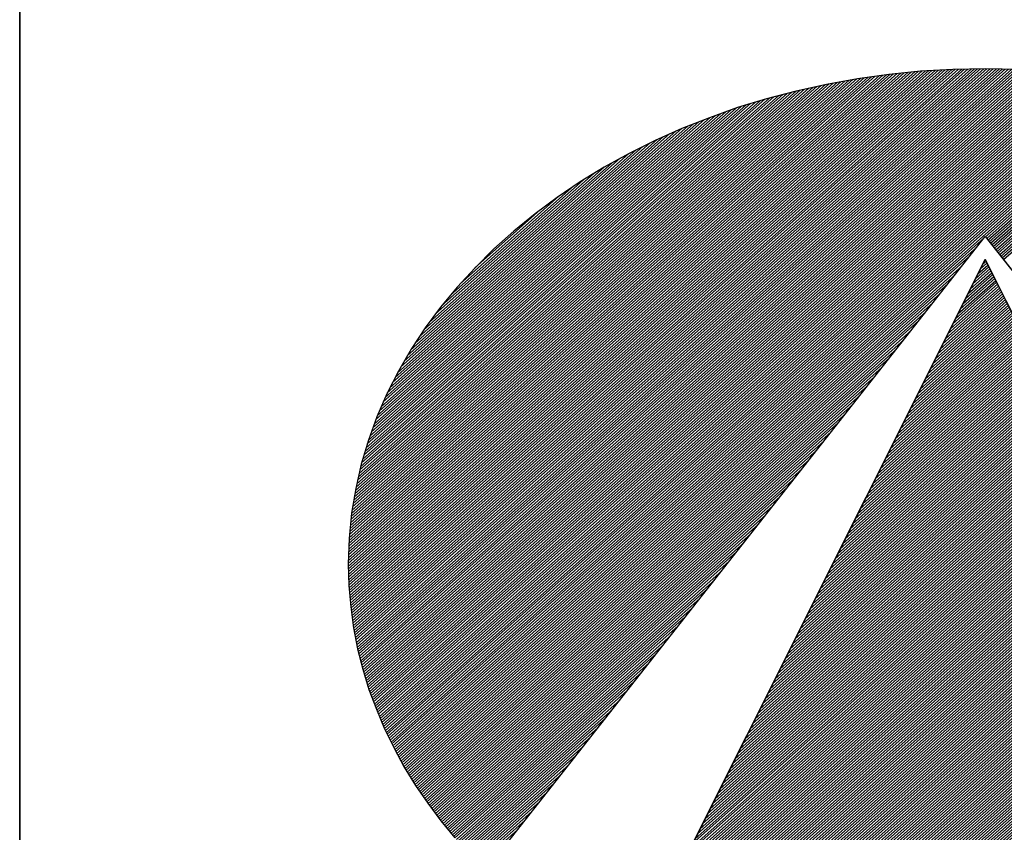
# Model space of a CAD drawing. Extents: x -3759 to -3549, y -18789 to -18492.
# Drawn here: x -3734 to -3727, y -18776 to -18770 of the extents above; entities that cross this region are included whole.
import ezdxf

# ---------------------------------------------------------------- set-up
doc = ezdxf.new("R2010")
doc.units = 0
doc.header["$LTSCALE"] = 100
doc.layers.get('0').update_dxf_attribs({"linetype": 'CONTINUOUS'})
for name, color, linetype in [('ATTRIB', 7, 'CONTINUOUS'), ('RAMME', 7, 'CONTINUOUS'), ('SKILT', 7, 'CONTINUOUS')]:
    doc.layers.add(name, color=color, linetype=linetype)
doc.styles.add('ISO', font='iso.shx')
doc.styles.add('ISO25', font='ISO3098', dxfattribs={"oblique": 0.9})
doc.styles.add('ISO35', font='ISO3098', dxfattribs={"oblique": 0.9})
doc.styles.add('ISO50', font='ISO3098', dxfattribs={"oblique": 0.9})

# ---------------------------------------------------------------- blocks, each defined once
blk = doc.blocks.new('*X23')
at = {"color": 0, "linetype": 'CONTINUOUS'}
for p, q in [((519.1375, 296.6817), (522.667, 300.2112)), ((519.1393, 296.6658), (522.6851, 300.2116)), ((519.1412, 296.6501), (522.7032, 300.2121)), ((519.1439, 296.6351), (522.721, 300.2122)), ((519.1466, 296.62), (522.7382, 300.2117)), ((519.1492, 296.605), (522.7555, 300.2113)), ((519.1114, 297.0622), (522.2334, 300.1842)), ((519.1117, 297.0448), (522.2533, 300.1864)), ((519.112, 297.0804), (522.2134, 300.1819)), ((519.1121, 297.0275), (522.2732, 300.1887)), ((519.1125, 297.0102), (522.2932, 300.1909)), ((519.1125, 297.0986), (522.1935, 300.1797)), ((519.1129, 296.993), (522.3131, 300.1932)), ((519.113, 297.1168), (522.1736, 300.1774)), ((519.1133, 296.9757), (522.333, 300.1954)), ((519.1135, 297.135), (522.153, 300.1745)), ((519.1137, 296.9584), (522.3525, 300.1972)), ((519.1141, 296.9411), (522.3713, 300.1983)), ((519.1141, 297.1532), (522.132, 300.1712)), ((519.1144, 296.9238), (522.3901, 300.1995)), ((519.1146, 297.1714), (522.111, 300.1679)), ((519.1151, 297.1896), (522.09, 300.1646)), ((519.1156, 297.2078), (522.069, 300.1612)), ((519.1157, 296.9074), (522.4089, 300.2006)), ((519.1164, 297.2263), (522.048, 300.1579)), ((519.117, 296.891), (522.4277, 300.2017)), ((519.1183, 296.8746), (522.4465, 300.2028)), ((519.1196, 296.8583), (522.4653, 300.2039)), ((519.1209, 296.8419), (522.484, 300.205)), ((519.1222, 296.8255), (522.5028, 300.2061)), ((519.1235, 296.8091), (522.5216, 300.2073)), ((519.1248, 296.7928), (522.54, 300.208)), ((519.1264, 296.7767), (522.5581, 300.2084)), ((519.1283, 296.7609), (522.5763, 300.2089)), ((519.1301, 296.745), (522.5944, 300.2093)), ((519.1319, 296.7292), (522.6125, 300.2098)), ((519.1338, 296.7134), (522.6307, 300.2102)), ((519.1356, 296.6975), (522.6488, 300.2107)), ((519.1519, 296.59), (522.7727, 300.2109)), ((519.1545, 296.575), (522.79, 300.2104)), ((519.1572, 296.5599), (522.8072, 300.21)), ((519.1598, 296.5449), (522.8244, 300.2096)), ((519.1625, 296.5299), (522.8417, 300.2091)), ((519.1653, 296.5151), (522.8589, 300.2087)), ((519.1686, 296.5006), (522.8762, 300.2082)), ((519.1718, 296.4862), (522.8934, 300.2078)), ((519.1751, 296.4718), (522.9103, 300.207)), ((519.1783, 296.4574), (522.927, 300.206)), ((519.1816, 296.443), (522.9437, 300.205)), ((519.1849, 296.4286), (522.9604, 300.204)), ((519.1881, 296.4141), (522.977, 300.203)), ((519.1914, 296.3997), (522.9937, 300.2021)), ((519.1948, 296.3854), (523.0104, 300.2011)), ((519.1985, 296.3714), (523.0271, 300.2001)), ((519.2022, 296.3575), (523.0438, 300.1991)), ((519.2059, 296.3435), (523.0605, 300.1981)), ((519.2096, 296.3295), (523.0772, 300.1971)), ((519.2133, 296.3155), (523.0933, 300.1956)), ((519.217, 296.3016), (523.1092, 300.1938)), ((519.2207, 296.2876), (523.1251, 300.192)), ((519.2244, 296.2736), (523.141, 300.1902)), ((519.2281, 296.2596), (523.1568, 300.1884)), ((519.2325, 296.2464), (523.1727, 300.1866)), ((519.2369, 296.2331), (523.1886, 300.1848)), ((519.2413, 296.2199), (523.2045, 300.183)), ((519.2458, 296.2066), (523.2204, 300.1812)), ((519.2502, 296.1934), (523.2363, 300.1794)), ((519.2546, 296.1801), (523.2521, 300.1776)), ((519.259, 296.1668), (523.2678, 300.1756)), ((519.2634, 296.1536), (523.2831, 300.1732)), ((519.2679, 296.1403), (523.2983, 300.1708)), ((519.2725, 296.1273), (523.3136, 300.1684)), ((519.2773, 296.1144), (523.3289, 300.166)), ((519.2821, 296.1015), (523.3441, 300.1635)), ((519.2869, 296.0887), (523.3594, 300.1611)), ((519.2918, 296.0758), (523.3747, 300.1587)), ((519.2966, 296.063), (523.3899, 300.1563)), ((519.1181, 297.2457), (522.027, 300.1546)), ((519.1198, 297.2651), (522.0061, 300.1513)), ((519.1215, 297.2844), (521.9849, 300.1478)), ((519.1232, 297.3038), (521.9626, 300.1432)), ((519.1249, 297.3232), (521.9404, 300.1387)), ((519.1266, 297.3425), (521.9181, 300.1341)), ((519.1283, 297.3619), (521.8959, 300.1295)), ((519.13, 297.3813), (521.8736, 300.1249)), ((519.133, 297.402), (521.8514, 300.1204)), ((519.1361, 297.4228), (521.8291, 300.1158)), ((519.1392, 297.4435), (521.8065, 300.1109)), ((519.1423, 297.4643), (521.7831, 300.1051)), ((519.3014, 296.0501), (523.4052, 300.1539)), ((519.3062, 296.0373), (523.4205, 300.1515)), ((519.311, 296.0244), (523.4357, 300.1491)), ((519.3159, 296.0115), (523.4505, 300.1462)), ((519.3211, 295.9991), (523.4652, 300.1432)), ((519.3264, 295.9867), (523.4799, 300.1402)), ((519.3317, 295.9744), (523.4945, 300.1372)), ((519.337, 295.962), (523.5092, 300.1342)), ((519.3424, 295.9497), (523.5239, 300.1312)), ((519.3477, 295.9373), (523.5385, 300.1281)), ((519.353, 295.9249), (523.5532, 300.1251)), ((519.3583, 295.9126), (523.5679, 300.1221)), ((519.3636, 295.9002), (523.5825, 300.1191)), ((519.369, 295.8879), (523.5972, 300.1161)), ((519.3746, 295.8759), (523.6119, 300.1131)), ((519.3804, 295.8639), (523.6261, 300.1097)), ((519.3861, 295.852), (523.6403, 300.1062)), ((519.3918, 295.84), (523.6545, 300.1027)), ((519.1453, 297.485), (521.7597, 300.0994)), ((519.1484, 297.5058), (521.7362, 300.0936)), ((519.1515, 297.5266), (521.7128, 300.0879)), ((519.1551, 297.5478), (521.6894, 300.0821)), ((519.1595, 297.5699), (521.6659, 300.0764)), ((519.1639, 297.592), (521.6425, 300.0706)), ((519.1684, 297.6141), (521.6174, 300.0632)), ((519.1728, 297.6362), (521.5923, 300.0557)), ((519.1772, 297.6583), (521.5671, 300.0483)), ((522.712, 299.1425), (523.6687, 300.0992)), ((522.7193, 299.1321), (523.6829, 300.0957)), ((522.7266, 299.1218), (523.6971, 300.0922)), ((522.7339, 299.1114), (523.7113, 300.0888)), ((522.7412, 299.101), (523.7255, 300.0853)), ((522.7485, 299.0906), (523.7397, 300.0818)), ((522.7558, 299.0802), (523.7539, 300.0783)), ((522.7631, 299.0698), (523.768, 300.0748)), ((522.7704, 299.0595), (523.7822, 300.0713)), ((522.7777, 299.0491), (523.796, 300.0674)), ((522.785, 299.0387), (523.8096, 300.0634)), ((522.7923, 299.0283), (523.8233, 300.0593)), ((522.7995, 299.0179), (523.8369, 300.0553)), ((522.8068, 299.0075), (523.8505, 300.0512)), ((522.8141, 298.9972), (523.8642, 300.0472)), ((519.1816, 297.6804), (521.542, 300.0408)), ((519.1867, 297.7032), (521.5169, 300.0334)), ((519.1931, 297.7273), (521.4918, 300.0259)), ((519.1995, 297.7513), (521.4661, 300.0179)), ((519.2059, 297.7754), (521.4392, 300.0087)), ((519.2122, 297.7994), (521.4123, 299.9995)), ((519.2186, 297.8235), (521.3854, 299.9903)), ((519.225, 297.8476), (521.3585, 299.981)), ((519.2334, 297.8737), (521.3316, 299.9718)), ((519.2419, 297.8998), (521.3041, 299.962)), ((519.2503, 297.9259), (521.2745, 299.9501)), ((519.2587, 297.952), (521.2449, 299.9382)), ((519.2672, 297.9781), (521.2154, 299.9263)), ((519.2763, 298.0049), (521.1858, 299.9144)), ((519.2873, 298.0336), (521.1563, 299.9025)), ((519.2983, 298.0622), (521.125, 299.8889)), ((519.3092, 298.0909), (521.0934, 299.875)), ((519.3202, 298.1195), (521.0618, 299.8611)), ((519.3318, 298.1488), (521.0302, 299.8472)), ((519.3467, 298.1814), (520.9987, 299.8334)), ((519.3615, 298.2139), (520.9632, 299.8156)), ((519.3764, 298.2464), (520.9275, 299.7975)), ((519.3912, 298.2789), (520.8918, 299.7795)), ((519.4089, 298.3142), (520.8561, 299.7614)), ((519.4273, 298.3504), (520.8169, 299.74)), ((519.4458, 298.3866), (520.7764, 299.7171)), ((519.4643, 298.4227), (520.7359, 299.6943)), ((519.4886, 298.4647), (520.6948, 299.6709)), ((519.5137, 298.5074), (520.6488, 299.6426)), ((519.5387, 298.5502), (520.6029, 299.6143)), ((519.5703, 298.5994), (520.5567, 299.5858)), ((519.6044, 298.6513), (520.4975, 299.5444)), ((519.6409, 298.7054), (520.4384, 299.5029)), ((519.6891, 298.7713), (520.3709, 299.453)), ((519.7451, 298.8449), (520.3001, 299.4)), ((519.8272, 298.9447), (520.196, 299.3136)), ((519.3976, 295.8281), (522.7035, 299.134)), ((519.4033, 295.8162), (522.6623, 299.0752)), ((519.4091, 295.8042), (522.6212, 299.0163)), ((519.4148, 295.7923), (522.58, 298.9575)), ((519.4205, 295.7803), (522.5388, 298.8987)), ((519.4263, 295.7684), (522.4977, 298.8398)), ((519.4324, 295.7569), (522.4565, 298.781)), ((519.4387, 295.7454), (522.4154, 298.7221)), ((519.4449, 295.734), (522.3742, 298.6633)), ((519.4512, 295.7226), (522.333, 298.6044)), ((519.4574, 295.7111), (522.2919, 298.5456)), ((519.4637, 295.6997), (522.2507, 298.4868)), ((519.4699, 295.6883), (522.2095, 298.4279)), ((519.4761, 295.6769), (522.1684, 298.3691)), ((519.4824, 295.6654), (522.1272, 298.3102)), ((519.4886, 295.654), (522.086, 298.2514)), ((519.4952, 295.6429), (522.0449, 298.1925)), ((519.5019, 295.6319), (522.0037, 298.1337)), ((519.5087, 295.621), (521.9625, 298.0749)), ((519.5154, 295.61), (521.9214, 298.016)), ((519.5222, 295.5991), (521.8802, 297.9572)), ((519.5289, 295.5882), (521.839, 297.8983)), ((519.5356, 295.5772), (521.7979, 297.8395)), ((519.5424, 295.5663), (521.7567, 297.7806)), ((519.5491, 295.5554), (521.7156, 297.7218)), ((519.5559, 295.5444), (521.6744, 297.663)), ((519.5626, 295.5335), (521.6332, 297.6041)), ((519.5696, 295.5228), (521.5921, 297.5453)), ((519.5766, 295.5121), (521.5509, 297.4864)), ((519.5836, 295.5015), (521.5097, 297.4276)), ((519.5906, 295.4908), (521.4686, 297.3688)), ((519.5976, 295.4801), (521.4274, 297.3099)), ((519.6045, 295.4694), (521.3862, 297.2511)), ((519.6115, 295.4587), (521.3451, 297.1922)), ((519.6185, 295.448), (521.3039, 297.1334)), ((519.6255, 295.4373), (521.2627, 297.0745)), ((519.6325, 295.4266), (521.2216, 297.0157)), ((519.6398, 295.4162), (521.1804, 296.9569)), ((519.6472, 295.406), (521.1392, 296.898)), ((519.6547, 295.3958), (521.0981, 296.8392)), ((519.6621, 295.3855), (521.0569, 296.7803)), ((519.6696, 295.3753), (521.0158, 296.7215)), ((519.677, 295.3651), (520.9746, 296.6626)), ((519.6845, 295.3549), (520.9334, 296.6038)), ((519.6919, 295.3446), (520.8923, 296.545)), ((519.6994, 295.3344), (520.8511, 296.4861)), ((519.7068, 295.3242), (520.8099, 296.4273)), ((519.7143, 295.314), (520.7688, 296.3684)), ((519.7222, 295.3042), (520.7276, 296.3096)), ((519.7301, 295.2944), (520.6864, 296.2507)), ((519.738, 295.2846), (520.6453, 296.1919)), ((519.7459, 295.2748), (520.6041, 296.1331)), ((519.7538, 295.265), (520.5629, 296.0742)), ((519.7617, 295.2553), (520.5218, 296.0154)), ((519.7695, 295.2455), (520.4806, 295.9565)), ((519.7774, 295.2357), (520.4394, 295.8977)), ((519.7853, 295.2259), (520.3983, 295.8388)), ((519.7932, 295.2161), (520.3571, 295.78)), ((519.8012, 295.2064), (520.316, 295.7212)), ((519.8094, 295.1969), (520.2748, 295.6623)), ((519.8176, 295.1875), (520.2336, 295.6035)), ((519.8258, 295.178), (520.1925, 295.5446)), ((519.834, 295.1685), (520.1513, 295.4858)), ((519.8422, 295.159), (520.1101, 295.427)), ((519.8504, 295.1495), (520.069, 295.3681))]:
    blk.add_line(p, q, dxfattribs=at)
blk = doc.blocks.new('*X24')
at = {"color": 0, "linetype": 'CONTINUOUS'}
for p, q in [((522.698, 298.9695), (522.7156, 298.9871)), ((522.6415, 298.8422), (522.7375, 298.9382)), ((522.6556, 298.874), (522.732, 298.9504)), ((522.6698, 298.9058), (522.7266, 298.9626)), ((522.6839, 298.9376), (522.7211, 298.9748)), ((522.5707, 298.683), (522.7648, 298.8771)), ((522.5849, 298.7149), (522.7593, 298.8893)), ((522.599, 298.7467), (522.7539, 298.9015)), ((522.6132, 298.7785), (522.7484, 298.9137)), ((522.6273, 298.8103), (522.7429, 298.926)), ((522.5141, 298.5557), (522.7866, 298.8282)), ((522.5283, 298.5876), (522.7812, 298.8404)), ((522.5424, 298.6194), (522.7757, 298.8527)), ((522.5566, 298.6512), (522.7702, 298.8649)), ((522.4434, 298.3966), (522.8139, 298.7671)), ((522.4576, 298.4284), (522.8085, 298.7794)), ((522.4717, 298.4603), (522.803, 298.7916)), ((522.4858, 298.4921), (522.7975, 298.8038)), ((522.5, 298.5239), (522.7921, 298.816)), ((522.3868, 298.2693), (522.8358, 298.7183)), ((522.401, 298.3012), (522.8303, 298.7305)), ((522.4151, 298.333), (522.8248, 298.7427)), ((522.4293, 298.3648), (522.8194, 298.7549)), ((522.3161, 298.1102), (522.8631, 298.6572)), ((522.3302, 298.142), (522.8576, 298.6694)), ((522.3444, 298.1739), (522.8521, 298.6816)), ((522.3585, 298.2057), (522.8467, 298.6938)), ((522.3727, 298.2375), (522.8412, 298.706)), ((522.2595, 297.9829), (522.8849, 298.6083)), ((522.2736, 298.0147), (522.8794, 298.6205)), ((522.2878, 298.0466), (522.874, 298.6327)), ((522.3019, 298.0784), (522.8685, 298.645)), ((522.1888, 297.8238), (522.9122, 298.5472)), ((522.2029, 297.8556), (522.9067, 298.5594)), ((522.2171, 297.8874), (522.9013, 298.5716)), ((522.2312, 297.9193), (522.8958, 298.5839)), ((522.2454, 297.9511), (522.8904, 298.5961)), ((522.118, 297.6647), (522.9395, 298.4861)), ((522.1322, 297.6965), (522.934, 298.4983)), ((522.1463, 297.7283), (522.9286, 298.5106)), ((522.1605, 297.7601), (522.9231, 298.5228)), ((522.1746, 297.792), (522.9177, 298.535)), ((522.0615, 297.5374), (522.9613, 298.4373)), ((522.0756, 297.5692), (522.9559, 298.4495)), ((522.0897, 297.601), (522.9504, 298.4617)), ((522.1039, 297.6328), (522.945, 298.4739)), ((521.9907, 297.3783), (522.9886, 298.3762)), ((522.0049, 297.4101), (522.9832, 298.3884)), ((522.019, 297.4419), (522.9777, 298.4006)), ((522.0332, 297.4737), (522.9723, 298.4128)), ((522.0473, 297.5055), (522.9668, 298.425)), ((521.9341, 297.251), (523.0105, 298.3273)), ((521.9483, 297.2828), (523.005, 298.3395)), ((521.9624, 297.3146), (522.9996, 298.3517)), ((521.9766, 297.3464), (522.9941, 298.3639)), ((521.8634, 297.0918), (523.0378, 298.2662)), ((521.8775, 297.1237), (523.0323, 298.2784)), ((521.8917, 297.1555), (523.0269, 298.2906)), ((521.9058, 297.1873), (523.0214, 298.3029)), ((521.92, 297.2191), (523.0159, 298.3151)), ((521.8068, 296.9645), (523.0596, 298.2173)), ((521.821, 296.9964), (523.0542, 298.2296)), ((521.8351, 297.0282), (523.0487, 298.2418)), ((521.8493, 297.06), (523.0432, 298.254)), ((521.7361, 296.8054), (523.0869, 298.1562)), ((521.7502, 296.8372), (523.0815, 298.1685)), ((521.7644, 296.8691), (523.076, 298.1807)), ((521.7785, 296.9009), (523.0705, 298.1929)), ((521.7927, 296.9327), (523.0651, 298.2051)), ((521.6795, 296.6781), (523.1088, 298.1074)), ((521.6936, 296.7099), (523.1033, 298.1196)), ((521.7078, 296.7418), (523.0978, 298.1318)), ((521.7219, 296.7736), (523.0924, 298.144)), ((521.6088, 296.519), (523.136, 298.0463)), ((521.6229, 296.5508), (523.1306, 298.0585)), ((521.6371, 296.5826), (523.1251, 298.0707)), ((521.6512, 296.6145), (523.1197, 298.0829)), ((521.6654, 296.6463), (523.1142, 298.0952)), ((521.538, 296.3599), (523.1633, 297.9852)), ((521.5522, 296.3917), (523.1579, 297.9974)), ((521.5663, 296.4235), (523.1524, 298.0096)), ((521.5805, 296.4554), (523.147, 298.0218)), ((521.5946, 296.4872), (523.1415, 298.0341)), ((521.4814, 296.2326), (523.1852, 297.9363)), ((521.4956, 296.2644), (523.1797, 297.9485)), ((521.5097, 296.2962), (523.1743, 297.9608)), ((521.5239, 296.3281), (523.1688, 297.973)), ((521.4107, 296.0735), (523.2125, 297.8752)), ((521.4249, 296.1053), (523.207, 297.8875)), ((521.439, 296.1371), (523.2016, 297.8997)), ((521.4532, 296.1689), (523.1961, 297.9119)), ((521.4673, 296.2008), (523.1906, 297.9241)), ((521.3541, 295.9462), (523.2343, 297.8264)), ((521.3683, 295.978), (523.2289, 297.8386)), ((521.3824, 296.0098), (523.2234, 297.8508)), ((521.3966, 296.0416), (523.2179, 297.863)), ((521.2834, 295.787), (523.2616, 297.7653)), ((521.2975, 295.8189), (523.2562, 297.7775)), ((521.3117, 295.8507), (523.2507, 297.7897)), ((521.3258, 295.8825), (523.2452, 297.8019)), ((521.34, 295.9143), (523.2398, 297.8141)), ((521.2268, 295.6597), (523.2835, 297.7164)), ((521.241, 295.6916), (523.278, 297.7286)), ((521.2551, 295.7234), (523.2725, 297.7408)), ((521.2692, 295.7552), (523.2671, 297.7531)), ((521.1561, 295.5006), (523.3108, 297.6553)), ((521.1702, 295.5324), (523.3053, 297.6675)), ((521.1844, 295.5643), (523.2998, 297.6798)), ((521.1985, 295.5961), (523.2944, 297.692)), ((521.2127, 295.6279), (523.2889, 297.7042)), ((521.0995, 295.3733), (523.3326, 297.6064)), ((521.1136, 295.4052), (523.3271, 297.6187)), ((521.1278, 295.437), (523.3217, 297.6309)), ((521.1419, 295.4688), (523.3162, 297.6431)), ((521.0288, 295.2142), (523.3599, 297.5454)), ((521.0429, 295.246), (523.3544, 297.5576)), ((521.0571, 295.2779), (523.349, 297.5698)), ((521.0712, 295.3097), (523.3435, 297.582)), ((521.0853, 295.3415), (523.3381, 297.5942)), ((520.9722, 295.0869), (523.3817, 297.4965)), ((520.9863, 295.1187), (523.3763, 297.5087)), ((521.0005, 295.1506), (523.3708, 297.5209)), ((521.0146, 295.1824), (523.3654, 297.5331)), ((520.9014, 294.9278), (523.409, 297.4354)), ((520.9156, 294.9596), (523.4036, 297.4476)), ((520.9297, 294.9914), (523.3981, 297.4598)), ((520.9439, 295.0233), (523.3927, 297.472)), ((520.958, 295.0551), (523.3872, 297.4843)), ((520.8307, 294.7687), (523.4363, 297.3743)), ((520.8449, 294.8005), (523.4309, 297.3865)), ((520.859, 294.8323), (523.4254, 297.3987)), ((520.8731, 294.8641), (523.42, 297.411)), ((520.8873, 294.896), (523.4145, 297.4232)), ((520.7741, 294.6414), (523.4582, 297.3254)), ((520.7883, 294.6732), (523.4527, 297.3377)), ((520.8024, 294.705), (523.4473, 297.3499)), ((520.8166, 294.7368), (523.4418, 297.3621)), ((520.7034, 294.4823), (523.4855, 297.2643)), ((520.7175, 294.5141), (523.48, 297.2766)), ((520.7317, 294.5459), (523.4746, 297.2888)), ((520.7458, 294.5777), (523.4691, 297.301)), ((520.76, 294.6095), (523.4636, 297.3132)), ((520.6906, 294.4517), (523.4909, 297.2521)), ((520.7018, 294.4453), (523.4964, 297.2399)), ((520.7131, 294.4389), (523.5019, 297.2277)), ((520.7243, 294.4325), (523.5073, 297.2155)), ((520.7356, 294.426), (523.5128, 297.2033)), ((520.7468, 294.4196), (523.5182, 297.191)), ((520.7581, 294.4132), (523.5237, 297.1788)), ((520.7693, 294.4068), (523.5292, 297.1666)), ((520.7806, 294.4003), (523.5346, 297.1544)), ((520.7918, 294.3939), (523.5401, 297.1422)), ((520.8032, 294.3876), (523.5455, 297.13)), ((520.8147, 294.3815), (523.551, 297.1177)), ((520.8263, 294.3754), (523.5565, 297.1055)), ((520.8379, 294.3693), (523.5619, 297.0933)), ((520.8495, 294.3632), (523.5674, 297.0811)), ((520.8611, 294.3571), (523.5728, 297.0689)), ((520.8728, 294.3511), (523.5783, 297.0566)), ((520.8844, 294.3451), (523.5838, 297.0444)), ((520.8961, 294.3391), (523.5892, 297.0322)), ((520.9078, 294.3331), (523.5947, 297.02)), ((520.9195, 294.3272), (523.6001, 297.0078)), ((520.9313, 294.3213), (523.6056, 296.9956)), ((520.9431, 294.3154), (523.6111, 296.9833)), ((520.9549, 294.3095), (523.6165, 296.9711)), ((520.9667, 294.3036), (523.622, 296.9589)), ((520.9786, 294.2979), (523.6274, 296.9467)), ((520.9906, 294.2922), (523.6329, 296.9345)), ((521.0026, 294.2865), (523.6384, 296.9222)), ((521.0146, 294.2808), (523.6438, 296.91)), ((521.0266, 294.2752), (523.6493, 296.8978)), ((521.0387, 294.2696), (523.6547, 296.8856)), ((521.0508, 294.264), (523.6602, 296.8734)), ((521.063, 294.2585), (523.6657, 296.8612)), ((521.0751, 294.2529), (523.6711, 296.8489)), ((521.0872, 294.2474), (523.6766, 296.8367)), ((521.0997, 294.2421), (523.682, 296.8245)), ((521.1121, 294.2369), (523.6875, 296.8123)), ((521.1245, 294.2317), (523.693, 296.8001)), ((521.137, 294.2264), (523.6984, 296.7879)), ((521.1494, 294.2212), (523.7039, 296.7756)), ((521.1619, 294.2159), (523.7093, 296.7634)), ((521.1743, 294.2107), (523.7148, 296.7512)), ((521.1867, 294.2055), (523.7203, 296.739)), ((521.1992, 294.2002), (523.7257, 296.7268)), ((521.2118, 294.1952), (523.7312, 296.7145)), ((521.2246, 294.1903), (523.7366, 296.7023)), ((521.2374, 294.1854), (523.7421, 296.6901)), ((521.2501, 294.1805), (523.7476, 296.6779)), ((521.2629, 294.1756), (523.753, 296.6657)), ((521.2757, 294.1707), (523.7585, 296.6535)), ((521.2884, 294.1657), (523.7639, 296.6412)), ((521.3012, 294.1608), (523.7694, 296.629)), ((521.314, 294.1559), (523.7749, 296.6168)), ((521.3268, 294.151), (523.7803, 296.6046)), ((521.3399, 294.1465), (523.7858, 296.5924)), ((521.353, 294.1419), (523.7912, 296.5802)), ((521.3661, 294.1373), (523.7967, 296.5679)), ((521.3792, 294.1327), (523.8022, 296.5557)), ((521.3922, 294.1281), (523.8076, 296.5435)), ((521.4052, 294.1234), (523.8131, 296.5313)), ((521.4182, 294.1188), (523.8185, 296.5191)), ((521.4312, 294.1141), (523.824, 296.5068)), ((521.4443, 294.1094), (523.8295, 296.4946)), ((521.4577, 294.1052), (523.8349, 296.4824)), ((521.4713, 294.1011), (523.8404, 296.4702)), ((521.4849, 294.097), (523.8458, 296.458)), ((521.4985, 294.0929), (523.8513, 296.4458)), ((521.5121, 294.0889), (523.8568, 296.4335)), ((521.5258, 294.0849), (523.8622, 296.4213)), ((521.5394, 294.0809), (523.8677, 296.4091)), ((521.5531, 294.0769), (523.8731, 296.3969)), ((521.5668, 294.0728), (523.8786, 296.3847)), ((521.5805, 294.0688), (523.8841, 296.3724)), ((521.5941, 294.0648), (523.8895, 296.3602)), ((521.6078, 294.0608), (523.895, 296.348)), ((521.6215, 294.0568), (523.9004, 296.3358)), ((521.6352, 294.0528), (523.9059, 296.3236)), ((521.649, 294.049), (523.9114, 296.3114)), ((521.663, 294.0453), (523.9168, 296.2991)), ((521.6769, 294.0416), (523.9223, 296.2869)), ((521.6909, 294.0378), (523.9277, 296.2747)), ((521.7048, 294.0341), (523.9332, 296.2625)), ((521.7191, 294.0307), (523.9387, 296.2503)), ((521.7333, 294.0272), (523.9441, 296.2381)), ((521.7475, 294.0237), (523.9496, 296.2258)), ((521.7617, 294.0203), (523.955, 296.2136)), ((521.7759, 294.0169), (523.9605, 296.2014)), ((521.7902, 294.0135), (523.966, 296.1892)), ((521.8045, 294.0101), (523.9714, 296.177)), ((521.8188, 294.0067), (523.9769, 296.1647)), ((521.8331, 294.0033), (523.9823, 296.1525)), ((521.8477, 294.0002), (523.9878, 296.1403)), ((521.8622, 293.9971), (523.9933, 296.1281)), ((521.8768, 293.9939), (523.9987, 296.1159)), ((521.8913, 293.9908), (524.0042, 296.1037)), ((521.9061, 293.9879), (524.0096, 296.0914)), ((521.9209, 293.9851), (524.0151, 296.0792)), ((521.9358, 293.9822), (524.0206, 296.067)), ((521.9506, 293.9794), (524.026, 296.0548)), ((521.9656, 293.9767), (524.0315, 296.0426)), ((521.9808, 293.9742), (524.0369, 296.0304)), ((521.996, 293.9717), (524.0424, 296.0181)), ((522.0112, 293.9692), (524.0479, 296.0059)), ((522.0264, 293.9668), (524.0533, 295.9937)), ((522.0416, 293.9643), (524.0588, 295.9815)), ((522.0568, 293.9618), (524.0642, 295.9693)), ((522.072, 293.9593), (524.0697, 295.957)), ((522.0872, 293.9569), (524.0752, 295.9448)), ((522.1025, 293.9545), (524.0806, 295.9326)), ((522.118, 293.9524), (524.0861, 295.9204)), ((522.1335, 293.9502), (524.0915, 295.9082)), ((522.1491, 293.948), (524.097, 295.896)), ((522.1646, 293.9459), (524.1025, 295.8837)), ((522.1801, 293.9437), (524.1079, 295.8715)), ((522.1957, 293.9416), (524.1134, 295.8593)), ((522.2112, 293.9395), (524.1188, 295.8471)), ((522.2268, 293.9374), (524.1243, 295.8349)), ((522.2426, 293.9355), (524.1298, 295.8226)), ((522.2584, 293.9336), (524.1352, 295.8104)), ((522.2742, 293.9318), (524.1407, 295.7982)), ((522.2901, 293.9299), (524.1461, 295.786)), ((522.3061, 293.9283), (524.1516, 295.7738)), ((522.3223, 293.9268), (524.1571, 295.7616)), ((522.3385, 293.9253), (524.1625, 295.7493)), ((522.3547, 293.9239), (524.168, 295.7371)), ((522.371, 293.9225), (524.1734, 295.7249)), ((522.3875, 293.9213), (524.1789, 295.7127)), ((522.4041, 293.9202), (524.1843, 295.7005)), ((522.4206, 293.9191), (524.1898, 295.6883)), ((522.4372, 293.918), (524.1953, 295.676)), ((522.4538, 293.9169), (524.2007, 295.6638)), ((522.4703, 293.9157), (524.2062, 295.6516)), ((522.4869, 293.9146), (524.2116, 295.6394)), ((522.5035, 293.9135), (524.2171, 295.6272)), ((522.5207, 293.9131), (524.2226, 295.6149)), ((522.538, 293.9127), (524.228, 295.6027)), ((522.5553, 293.9123), (524.2335, 295.5905)), ((522.5725, 293.9119), (524.2389, 295.5783)), ((522.5895, 293.9112), (524.2444, 295.5661)), ((522.6064, 293.9104), (524.2499, 295.5539)), ((522.6233, 293.9097), (524.2553, 295.5416)), ((522.6403, 293.9089), (524.2608, 295.5294)), ((522.6578, 293.9088), (524.2662, 295.5172)), ((522.6755, 293.9088), (524.2717, 295.505)), ((522.6931, 293.9088), (524.2772, 295.4928)), ((522.7108, 293.9088), (524.2826, 295.4806)), ((522.7285, 293.9088), (524.2881, 295.4683)), ((522.7462, 293.9088), (524.2935, 295.4561)), ((522.7639, 293.9088), (524.299, 295.4439)), ((522.7815, 293.9088), (524.3045, 295.4317)), ((522.7999, 293.9095), (524.3099, 295.4195)), ((522.8184, 293.9103), (524.3154, 295.4072)), ((522.8369, 293.9111), (524.3208, 295.395)), ((522.8554, 293.9119), (524.3263, 295.3828)), ((522.8735, 293.9123), (524.3318, 295.3706)), ((522.8916, 293.9127), (524.3372, 295.3584)), ((522.9096, 293.9131), (524.3427, 295.3462)), ((522.9279, 293.9137), (524.3481, 295.3339)), ((522.9469, 293.915), (524.3536, 295.3217)), ((522.9658, 293.9163), (524.3591, 295.3095)), ((522.9848, 293.9176), (524.3645, 295.2973)), ((523.0038, 293.9188), (524.37, 295.2851)), ((523.0227, 293.9201), (524.3754, 295.2728)), ((523.0416, 293.9214), (524.3809, 295.2606)), ((523.0606, 293.9226), (524.3864, 295.2484)), ((523.08, 293.9243), (524.3918, 295.2362)), ((523.0994, 293.9261), (524.3973, 295.224)), ((523.1189, 293.9279), (524.4027, 295.2118)), ((523.1385, 293.9298), (524.4082, 295.1995)), ((523.1584, 293.9321), (524.4137, 295.1873)), ((523.1784, 293.9344), (524.4191, 295.1751)), ((523.1983, 293.9366), (524.4246, 295.1629)), ((523.2188, 293.9395), (524.43, 295.1507)), ((523.2394, 293.9423), (524.4355, 295.1385)), ((523.2599, 293.9452), (524.441, 295.1262)), ((523.2805, 293.9481), (524.4464, 295.114)), ((523.301, 293.9509), (524.4519, 295.1018)), ((523.3216, 293.9538), (524.4573, 295.0896)), ((523.3423, 293.9569), (524.4628, 295.0774)), ((523.3635, 293.9603), (524.4683, 295.0651)), ((523.3846, 293.9638), (524.4737, 295.0529)), ((523.4057, 293.9672), (524.4792, 295.0407)), ((523.4268, 293.9706), (524.4846, 295.0285)), ((523.4479, 293.9741), (524.4901, 295.0163)), ((523.4691, 293.9776), (524.4956, 295.0041)), ((523.4916, 293.9825), (524.501, 294.9918)), ((523.5141, 293.9873), (524.5065, 294.9796)), ((523.5365, 293.992), (524.5119, 294.9674)), ((523.5582, 293.996), (524.5174, 294.9552)), ((523.5799, 294), (524.5229, 294.943)), ((523.6018, 294.0042), (524.5283, 294.9308)), ((523.6252, 294.0099), (524.5338, 294.9185)), ((523.6486, 294.0156), (524.5392, 294.9063)), ((523.6719, 294.0213), (524.5447, 294.8941)), ((523.6951, 294.0268), (524.5502, 294.8819)), ((523.7183, 294.0323), (524.5556, 294.8697)), ((523.742, 294.0384), (524.5611, 294.8574)), ((523.7662, 294.0449), (524.5665, 294.8452)), ((523.7903, 294.0513), (524.572, 294.833)), ((523.8152, 294.0586), (524.5775, 294.8208)), ((523.8402, 294.0659), (524.5829, 294.8086)), ((523.8653, 294.0733), (524.5884, 294.7964)), ((523.8906, 294.0809), (524.5938, 294.7841)), ((523.9158, 294.0884), (524.5993, 294.7719)), ((523.9416, 294.0966), (524.6048, 294.7597)), ((523.9675, 294.1048), (524.6102, 294.7475)), ((523.9937, 294.1132), (524.6157, 294.7353)), ((524.0202, 294.1221), (524.6211, 294.723)), ((524.0468, 294.131), (524.6266, 294.7108)), ((524.074, 294.1405), (524.6321, 294.6986)), ((524.1012, 294.15), (524.6375, 294.6864)), ((524.1296, 294.1608), (524.643, 294.6742)), ((524.1584, 294.1719), (524.6484, 294.662)), ((524.188, 294.1838), (524.6539, 294.6497)), ((524.218, 294.1961), (524.6594, 294.6375)), ((524.2483, 294.2088), (524.6648, 294.6253)), ((524.2789, 294.2217), (524.6703, 294.6131)), ((524.3094, 294.2345), (524.6757, 294.6009)), ((524.3399, 294.2474), (524.6812, 294.5887)), ((524.3723, 294.262), (524.6867, 294.5764)), ((524.405, 294.2771), (524.6921, 294.5642)), ((524.4386, 294.293), (524.6976, 294.552)), ((524.4727, 294.3095), (524.703, 294.5398)), ((524.5081, 294.3271), (524.7085, 294.5276)), ((524.5441, 294.3455), (524.714, 294.5153)), ((524.5806, 294.3643), (524.7194, 294.5031)), ((524.618, 294.3841), (524.7249, 294.4909)), ((524.6579, 294.4062), (524.7303, 294.4787)), ((524.7, 294.4307), (524.7358, 294.4665))]:
    blk.add_line(p, q, dxfattribs=at)
blk = doc.blocks.new('A$C5A634891')
at = {"color": 5, "linetype": 'CONTINUOUS'}
blk.add_line((0, 0, 3000), (0, 62.4314, 3000), dxfattribs=at)
at = {"color": 11, "linetype": 'CONTINUOUS'}
for p, q in [((5.8092, 8.777, 2999.8817), (5.5993, 8.7439, 2999.8817)), ((5.8092, 8.777, 3000), (5.5993, 8.7439, 3000)), ((5.8092, 8.777, 3000), (5.5993, 8.7439, 3000)), ((5.8092, 8.777, 3000), (5.5993, 8.7439, 3000)), ((6.0209, 8.801, 2999.8817), (5.8092, 8.777, 2999.8817)), ((6.0209, 8.801, 3000), (5.8092, 8.777, 3000)), ((6.0209, 8.801, 3000), (5.8092, 8.777, 3000)), ((6.0209, 8.801, 3000), (5.8092, 8.777, 3000)), ((6.2382, 8.8139, 2999.8817), (6.0209, 8.801, 2999.8817)), ((6.2382, 8.8139, 3000), (6.0209, 8.801, 3000)), ((6.2382, 8.8139, 3000), (6.0209, 8.801, 3000)), ((6.2382, 8.8139, 3000), (6.0209, 8.801, 3000)), ((6.4573, 8.8194, 2999.8817), (6.2382, 8.8139, 2999.8817)), ((6.4573, 8.8194, 3000), (6.2382, 8.8139, 3000)), ((6.4573, 8.8194, 3000), (6.2382, 8.8139, 3000)), ((6.4573, 8.8194, 3000), (6.2382, 8.8139, 3000)), ((6.6765, 8.8139, 2999.8817), (6.4573, 8.8194, 2999.8817)), ((6.6765, 8.8139, 3000), (6.4573, 8.8194, 3000)), ((6.6765, 8.8139, 3000), (6.4573, 8.8194, 3000)), ((6.6765, 8.8139, 3000), (6.4573, 8.8194, 3000)), ((5.393, 8.7015, 2999.8817), (5.1905, 8.6518, 2999.8817)), ((5.393, 8.7015, 3000), (5.1905, 8.6518, 3000)), ((5.393, 8.7015, 3000), (5.1905, 8.6518, 3000)), ((5.393, 8.7015, 3000), (5.1905, 8.6518, 3000)), ((5.5993, 8.7439, 2999.8817), (5.393, 8.7015, 2999.8817)), ((5.5993, 8.7439, 3000), (5.393, 8.7015, 3000)), ((5.5993, 8.7439, 3000), (5.393, 8.7015, 3000)), ((5.5993, 8.7439, 3000), (5.393, 8.7015, 3000)), ((5.1905, 8.6518, 2999.8817), (4.9916, 8.5929, 2999.8817)), ((5.1905, 8.6518, 3000), (4.9916, 8.5929, 3000)), ((5.1905, 8.6518, 3000), (4.9916, 8.5929, 3000)), ((5.1905, 8.6518, 3000), (4.9916, 8.5929, 3000)), ((4.9916, 8.5929, 2999.8817), (4.7983, 8.5266, 2999.8817)), ((4.9916, 8.5929, 3000), (4.7983, 8.5266, 3000)), ((4.9916, 8.5929, 3000), (4.7983, 8.5266, 3000)), ((4.9916, 8.5929, 3000), (4.7983, 8.5266, 3000)), ((4.7983, 8.5266, 2999.8817), (4.6105, 8.4511, 2999.8817)), ((4.7983, 8.5266, 3000), (4.6105, 8.4511, 3000)), ((4.7983, 8.5266, 3000), (4.6105, 8.4511, 3000)), ((4.7983, 8.5266, 3000), (4.6105, 8.4511, 3000)), ((4.6105, 8.4511, 2999.8817), (4.4263, 8.3701, 2999.8817)), ((4.6105, 8.4511, 3000), (4.4263, 8.3701, 3000)), ((4.6105, 8.4511, 3000), (4.4263, 8.3701, 3000)), ((4.6105, 8.4511, 3000), (4.4263, 8.3701, 3000)), ((4.4263, 8.3701, 2999.8817), (4.2477, 8.2799, 2999.8817)), ((4.4263, 8.3701, 3000), (4.2477, 8.2799, 3000)), ((4.4263, 8.3701, 3000), (4.2477, 8.2799, 3000)), ((4.4263, 8.3701, 3000), (4.2477, 8.2799, 3000)), ((4.2477, 8.2799, 2999.8817), (4.0746, 8.1823, 2999.8817)), ((4.2477, 8.2799, 3000), (4.0746, 8.1823, 3000)), ((4.2477, 8.2799, 3000), (4.0746, 8.1823, 3000)), ((4.2477, 8.2799, 3000), (4.0746, 8.1823, 3000)), ((4.0746, 8.1823, 2999.8817), (3.9071, 8.0791, 2999.8817)), ((4.0746, 8.1823, 3000), (3.9071, 8.0791, 3000)), ((4.0746, 8.1823, 3000), (3.9071, 8.0791, 3000)), ((4.0746, 8.1823, 3000), (3.9071, 8.0791, 3000)), ((3.9071, 8.0791, 2999.8817), (3.7469, 7.9668, 2999.8817)), ((3.9071, 8.0791, 3000), (3.7469, 7.9668, 3000)), ((3.9071, 8.0791, 3000), (3.7469, 7.9668, 3000)), ((3.9071, 8.0791, 3000), (3.7469, 7.9668, 3000)), ((3.7469, 7.9668, 2999.8817), (3.5922, 7.8508, 2999.8817)), ((3.7469, 7.9668, 3000), (3.5922, 7.8508, 3000)), ((3.7469, 7.9668, 3000), (3.5922, 7.8508, 3000)), ((3.7469, 7.9668, 3000), (3.5922, 7.8508, 3000)), ((3.5922, 7.8508, 2999.8817), (3.4449, 7.7274, 2999.8817)), ((3.5922, 7.8508, 3000), (3.4449, 7.7274, 3000)), ((3.5922, 7.8508, 3000), (3.4449, 7.7274, 3000)), ((3.5922, 7.8508, 3000), (3.4449, 7.7274, 3000)), ((3.4449, 7.7274, 2999.8817), (3.3031, 7.5967, 2999.8817)), ((3.4449, 7.7274, 3000), (3.3031, 7.5967, 3000)), ((3.4449, 7.7274, 3000), (3.3031, 7.5967, 3000)), ((3.4449, 7.7274, 3000), (3.3031, 7.5967, 3000)), ((3.3031, 7.5967, 2999.8817), (3.1687, 7.4623, 2999.8817)), ((3.3031, 7.5967, 3000), (3.1687, 7.4623, 3000)), ((3.3031, 7.5967, 3000), (3.1687, 7.4623, 3000)), ((3.3031, 7.5967, 3000), (3.1687, 7.4623, 3000)), ((3.1134, 2.7816, 2999.8817), (6.4537, 7.5562, 2999.8817)), ((3.1134, 2.7816, 3000), (6.4537, 7.5562, 3000)), ((3.1134, 2.7816, 3000), (6.4537, 7.5562, 3000)), ((3.1134, 2.7816, 3000), (6.4537, 7.5562, 3000)), ((6.4537, 7.5562, 2999.8817), (9.8049, 2.7852, 2999.8817)), ((6.4537, 7.5562, 3000), (9.8049, 2.7852, 3000)), ((6.4537, 7.5562, 3000), (9.8049, 2.7852, 3000)), ((6.4537, 7.5562, 3000), (9.8049, 2.7852, 3000)), ((3.1687, 7.4623, 2999.8817), (3.0435, 7.3205, 2999.8817)), ((3.1687, 7.4623, 3000), (3.0435, 7.3205, 3000)), ((3.1687, 7.4623, 3000), (3.0435, 7.3205, 3000)), ((3.1687, 7.4623, 3000), (3.0435, 7.3205, 3000)), ((6.4537, 7.3831, 2999.8817), (4.0636, 2.0063, 2999.8817)), ((6.4522, 7.3798, 3000), (4.0636, 2.0063, 3000)), ((6.4522, 7.3798, 2999.8817), (6.4551, 7.3798, 2999.8817)), ((6.4551, 7.3798, 3000), (6.4522, 7.3798, 3000)), ((8.8548, 2.01, 2999.8817), (6.4537, 7.3831, 2999.8817)), ((8.8548, 2.01, 3000), (6.4551, 7.3798, 3000)), ((3.0435, 7.3205, 2999.8817), (2.9238, 7.175, 2999.8817)), ((3.0435, 7.3205, 3000), (2.9238, 7.175, 3000)), ((3.0435, 7.3205, 3000), (2.9238, 7.175, 3000)), ((3.0435, 7.3205, 3000), (2.9238, 7.175, 3000)), ((2.9238, 7.175, 2999.8817), (2.8133, 7.024, 2999.8817)), ((2.9238, 7.175, 3000), (2.8133, 7.024, 3000)), ((2.9238, 7.175, 3000), (2.8133, 7.024, 3000)), ((2.9238, 7.175, 3000), (2.8133, 7.024, 3000)), ((2.8133, 7.024, 2999.8817), (2.7102, 6.8675, 2999.8817)), ((2.8133, 7.024, 3000), (2.7102, 6.8675, 3000)), ((2.8133, 7.024, 3000), (2.7102, 6.8675, 3000)), ((2.8133, 7.024, 3000), (2.7102, 6.8675, 3000)), ((2.7102, 6.8675, 2999.8817), (2.6163, 6.7073, 2999.8817)), ((2.7102, 6.8675, 3000), (2.6163, 6.7073, 3000)), ((2.7102, 6.8675, 3000), (2.6163, 6.7073, 3000)), ((2.7102, 6.8675, 3000), (2.6163, 6.7073, 3000)), ((2.6163, 6.7073, 2999.8817), (2.5316, 6.5416, 2999.8817)), ((2.6163, 6.7073, 3000), (2.5316, 6.5416, 3000)), ((2.6163, 6.7073, 3000), (2.5316, 6.5416, 3000)), ((2.6163, 6.7073, 3000), (2.5316, 6.5416, 3000)), ((2.5316, 6.5416, 2999.8817), (2.4542, 6.3722, 2999.8817)), ((2.5316, 6.5416, 3000), (2.4542, 6.3722, 3000)), ((2.5316, 6.5416, 3000), (2.4542, 6.3722, 3000)), ((2.5316, 6.5416, 3000), (2.4542, 6.3722, 3000)), ((2.4542, 6.3722, 2999.8817), (2.3879, 6.1991, 2999.8817)), ((2.4542, 6.3722, 3000), (2.3879, 6.1991, 3000)), ((2.4542, 6.3722, 3000), (2.3879, 6.1991, 3000)), ((2.4542, 6.3722, 3000), (2.3879, 6.1991, 3000)), ((2.3879, 6.1991, 2999.8817), (2.3309, 6.0223, 2999.8817)), ((2.3879, 6.1991, 3000), (2.3309, 6.0223, 3000)), ((2.3879, 6.1991, 3000), (2.3309, 6.0223, 3000)), ((2.3879, 6.1991, 3000), (2.3309, 6.0223, 3000)), ((2.3309, 6.0223, 2999.8817), (2.283, 5.8419, 2999.8817)), ((2.3309, 6.0223, 3000), (2.283, 5.8419, 3000)), ((2.3309, 6.0223, 3000), (2.283, 5.8419, 3000)), ((2.3309, 6.0223, 3000), (2.283, 5.8419, 3000)), ((2.283, 5.8419, 2999.8817), (2.2462, 5.6578, 2999.8817)), ((2.283, 5.8419, 3000), (2.2462, 5.6578, 3000)), ((2.283, 5.8419, 3000), (2.2462, 5.6578, 3000)), ((2.283, 5.8419, 3000), (2.2462, 5.6578, 3000)), ((2.2462, 5.6578, 2999.8817), (2.2185, 5.4718, 2999.8817)), ((2.2462, 5.6578, 3000), (2.2185, 5.4718, 3000)), ((2.2462, 5.6578, 3000), (2.2185, 5.4718, 3000)), ((2.2462, 5.6578, 3000), (2.2185, 5.4718, 3000)), ((2.2185, 5.4718, 2999.8817), (2.202, 5.2821, 2999.8817)), ((2.2185, 5.4718, 3000), (2.202, 5.2821, 3000)), ((2.2185, 5.4718, 3000), (2.202, 5.2821, 3000)), ((2.2185, 5.4718, 3000), (2.202, 5.2821, 3000)), ((2.202, 5.2821, 2999.8817), (2.1964, 5.0906, 2999.8817)), ((2.202, 5.2821, 3000), (2.1964, 5.0906, 3000)), ((2.202, 5.2821, 3000), (2.1964, 5.0906, 3000)), ((2.202, 5.2821, 3000), (2.1964, 5.0906, 3000)), ((2.1964, 5.0906, 2999.8817), (2.2001, 4.9286, 2999.8817)), ((2.1964, 5.0906, 3000), (2.2001, 4.9286, 3000)), ((2.1964, 5.0906, 3000), (2.2001, 4.9286, 3000)), ((2.1964, 5.0906, 3000), (2.2001, 4.9286, 3000)), ((2.2001, 4.9286, 2999.8817), (2.213, 4.7665, 2999.8817)), ((2.2001, 4.9286, 3000), (2.213, 4.7665, 3000)), ((2.2001, 4.9286, 3000), (2.213, 4.7665, 3000)), ((2.2001, 4.9286, 3000), (2.213, 4.7665, 3000)), ((2.213, 4.7665, 2999.8817), (2.2314, 4.6082, 2999.8817)), ((2.213, 4.7665, 3000), (2.2314, 4.6082, 3000)), ((2.213, 4.7665, 3000), (2.2314, 4.6082, 3000)), ((2.213, 4.7665, 3000), (2.2314, 4.6082, 3000)), ((2.2314, 4.6082, 2999.8817), (2.259, 4.4517, 2999.8817)), ((2.2314, 4.6082, 3000), (2.259, 4.4517, 3000)), ((2.2314, 4.6082, 3000), (2.259, 4.4517, 3000)), ((2.2314, 4.6082, 3000), (2.259, 4.4517, 3000)), ((2.259, 4.4517, 2999.8817), (2.294, 4.297, 2999.8817)), ((2.259, 4.4517, 3000), (2.294, 4.297, 3000)), ((2.259, 4.4517, 3000), (2.294, 4.297, 3000)), ((2.259, 4.4517, 3000), (2.294, 4.297, 3000)), ((2.294, 4.297, 2999.8817), (2.3345, 4.1442, 2999.8817)), ((2.294, 4.297, 3000), (2.3345, 4.1442, 3000)), ((2.294, 4.297, 3000), (2.3345, 4.1442, 3000)), ((2.294, 4.297, 3000), (2.3345, 4.1442, 3000)), ((2.3345, 4.1442, 2999.8817), (2.3843, 3.995, 2999.8817)), ((2.3345, 4.1442, 3000), (2.3843, 3.995, 3000)), ((2.3345, 4.1442, 3000), (2.3843, 3.995, 3000)), ((2.3345, 4.1442, 3000), (2.3843, 3.995, 3000)), ((2.3843, 3.995, 2999.8817), (2.4395, 3.8477, 2999.8817)), ((2.3843, 3.995, 3000), (2.4395, 3.8477, 3000)), ((2.3843, 3.995, 3000), (2.4395, 3.8477, 3000)), ((2.3843, 3.995, 3000), (2.4395, 3.8477, 3000)), ((2.4395, 3.8477, 2999.8817), (2.5021, 3.7022, 2999.8817)), ((2.4395, 3.8477, 3000), (2.5021, 3.7022, 3000)), ((2.4395, 3.8477, 3000), (2.5021, 3.7022, 3000)), ((2.4395, 3.8477, 3000), (2.5021, 3.7022, 3000)), ((2.5021, 3.7022, 2999.8817), (2.5702, 3.5604, 2999.8817)), ((2.5021, 3.7022, 3000), (2.5702, 3.5604, 3000)), ((2.5021, 3.7022, 3000), (2.5702, 3.5604, 3000)), ((2.5021, 3.7022, 3000), (2.5702, 3.5604, 3000)), ((2.5702, 3.5604, 2999.8817), (2.6457, 3.4223, 2999.8817)), ((2.5702, 3.5604, 3000), (2.6457, 3.4223, 3000)), ((2.5702, 3.5604, 3000), (2.6457, 3.4223, 3000)), ((2.5702, 3.5604, 3000), (2.6457, 3.4223, 3000)), ((2.6457, 3.4223, 2999.8817), (2.7286, 3.2879, 2999.8817)), ((2.6457, 3.4223, 3000), (2.7286, 3.2879, 3000)), ((2.6457, 3.4223, 3000), (2.7286, 3.2879, 3000)), ((2.6457, 3.4223, 3000), (2.7286, 3.2879, 3000)), ((2.7286, 3.2879, 2999.8817), (2.8151, 3.1554, 2999.8817)), ((2.7286, 3.2879, 3000), (2.8151, 3.1554, 3000)), ((2.7286, 3.2879, 3000), (2.8151, 3.1554, 3000)), ((2.7286, 3.2879, 3000), (2.8151, 3.1554, 3000)), ((2.8151, 3.1554, 2999.8817), (2.909, 3.0265, 2999.8817)), ((2.8151, 3.1554, 3000), (2.909, 3.0265, 3000)), ((2.8151, 3.1554, 3000), (2.909, 3.0265, 3000)), ((2.8151, 3.1554, 3000), (2.909, 3.0265, 3000))]:
    blk.add_line(p, q, dxfattribs=at)
at = {"color": 11, "linetype": 'CONTINUOUS', "elevation": 3000}
for points in [[(6.6765, 8.8139), (6.4573, 8.8194), (6.2382, 8.8139), (6.0209, 8.801), (5.8092, 8.777), (5.5993, 8.7439), (5.393, 8.7015), (5.1905, 8.6518), (4.9916, 8.5929), (4.7983, 8.5266), (4.6105, 8.4511), (4.4263, 8.3701), (4.2477, 8.2799), (4.0746, 8.1823), (3.9071, 8.0791), (3.7469, 7.9668), (3.5922, 7.8508), (3.4449, 7.7274), (3.3031, 7.5967), (3.1687, 7.4623), (3.0435, 7.3205), (2.9238, 7.175), (2.8133, 7.024), (2.7102, 6.8675), (2.6163, 6.7073), (2.5316, 6.5416), (2.4542, 6.3722), (2.3879, 6.1991), (2.3309, 6.0223), (2.283, 5.8419), (2.2462, 5.6578), (2.2185, 5.4718), (2.202, 5.2821), (2.1964, 5.0906), (2.2001, 4.9286), (2.213, 4.7665), (2.2314, 4.6082), (2.259, 4.4517), (2.294, 4.297), (2.3345, 4.1442), (2.3843, 3.995), (2.4395, 3.8477), (2.5021, 3.7022), (2.5702, 3.5604), (2.6457, 3.4223), (2.7286, 3.2879), (2.8151, 3.1554), (2.909, 3.0265)], [(3.1134, 2.7816), (6.4537, 7.5562), (9.8049, 2.7852)], [(6.6765, 8.8139), (6.4573, 8.8194), (6.2382, 8.8139), (6.0209, 8.801), (5.8092, 8.777), (5.5993, 8.7439), (5.393, 8.7015), (5.1905, 8.6518), (4.9916, 8.5929), (4.7983, 8.5266), (4.6105, 8.4511), (4.4263, 8.3701), (4.2477, 8.2799), (4.0746, 8.1823), (3.9071, 8.0791), (3.7469, 7.9668), (3.5922, 7.8508), (3.4449, 7.7274), (3.3031, 7.5967), (3.1687, 7.4623), (3.0435, 7.3205), (2.9238, 7.175), (2.8133, 7.024), (2.7102, 6.8675), (2.6163, 6.7073), (2.5316, 6.5416), (2.4542, 6.3722), (2.3879, 6.1991), (2.3309, 6.0223), (2.283, 5.8419), (2.2462, 5.6578), (2.2185, 5.4718), (2.202, 5.2821), (2.1964, 5.0906), (2.2001, 4.9286), (2.213, 4.7665), (2.2314, 4.6082), (2.259, 4.4517), (2.294, 4.297), (2.3345, 4.1442), (2.3843, 3.995), (2.4395, 3.8477), (2.5021, 3.7022), (2.5702, 3.5604), (2.6457, 3.4223), (2.7286, 3.2879), (2.8151, 3.1554), (2.909, 3.0265)], [(3.1134, 2.7816), (6.4537, 7.5562), (9.8049, 2.7852)], [(3.1134, 2.7816), (6.4537, 7.5562), (9.8049, 2.7852)], [(6.6765, 8.8139), (6.4573, 8.8194), (6.2382, 8.8139), (6.0209, 8.801), (5.8092, 8.777), (5.5993, 8.7439), (5.393, 8.7015), (5.1905, 8.6518), (4.9916, 8.5929), (4.7983, 8.5266), (4.6105, 8.4511), (4.4263, 8.3701), (4.2477, 8.2799), (4.0746, 8.1823), (3.9071, 8.0791), (3.7469, 7.9668), (3.5922, 7.8508), (3.4449, 7.7274), (3.3031, 7.5967), (3.1687, 7.4623), (3.0435, 7.3205), (2.9238, 7.175), (2.8133, 7.024), (2.7102, 6.8675), (2.6163, 6.7073), (2.5316, 6.5416), (2.4542, 6.3722), (2.3879, 6.1991), (2.3309, 6.0223), (2.283, 5.8419), (2.2462, 5.6578), (2.2185, 5.4718), (2.202, 5.2821), (2.1964, 5.0906), (2.2001, 4.9286), (2.213, 4.7665), (2.2314, 4.6082), (2.259, 4.4517), (2.294, 4.297), (2.3345, 4.1442), (2.3843, 3.995), (2.4395, 3.8477), (2.5021, 3.7022), (2.5702, 3.5604), (2.6457, 3.4223), (2.7286, 3.2879), (2.8151, 3.1554), (2.909, 3.0265)], [(8.8548, 2.01), (6.4551, 7.3798), (6.4522, 7.3798), (4.0636, 2.0063)]]:
    blk.add_lwpolyline(points, dxfattribs=at)
at = {"color": 11, "linetype": 'CONTINUOUS', "xscale": 1.182765339543855, "yscale": 1.182765339543855, "zscale": 1.182765339543855, "rotation": 359.9999999999548}
for name in ['*X23', '*X24']:
    blk.add_blockref(name, (-611.7905, -346.2614, 3000), dxfattribs=at)
at = {"color": 2, "linetype": 'CONTINUOUS'}
blk.add_attdef('TITTEL_5', (0.9377, 21.0967, 3000), '', height=1.0193, rotation=360, dxfattribs=at)
at = {"layer": 'ATTRIB', "style": 'ISO25', "oblique": 0.9}
for tag, p in [('KONT_REV_2', (118.7157, 58.9395, 3000)), ('GODK_REV_2', (134.9233, 58.9387, 3000)), ('REV_2', (1.4489, 58.5233, 3000)), ('REV_2', (15.9941, 58.5233, 3000)), ('DATO_REV_2', (85.0529, 58.5233, 3000)), ('TEGN_REV_2', (101.4685, 58.5233, 3000)), ('DATO_REV_1', (85.0529, 54.3689, 3000)), ('TEGN_REV_1', (101.4685, 54.3697, 3000)), ('KONT_REV_1', (118.7157, 54.3697, 3000)), ('GODK_REV_1', (134.9233, 54.3697, 3000)), ('REV_1', (1.4489, 53.9535, 3000)), ('REV_1', (15.9941, 53.9535, 3000))]:
    blk.add_attdef(tag, p, '', height=2.1235, rotation=360, dxfattribs=at)
at = {"layer": 'ATTRIB', "color": 2, "style": 'ISO25'}
blk.add_attdef('DATO', (121.6607, 45.4421, 3000), '', height=2.1235, rotation=360, dxfattribs=at)
at = {"layer": 'ATTRIB', "style": 'ISO35'}
for tag, p, height in [('TITTEL_1', (2.903, 42.0771, 3000), 3.3976), ('TITTEL_2', (2.903, 36.9263, 3000), 3.3976), ('MÅLEST.', (85.8874, 35.9549, 3000), 2.9729), ('TITTEL_3', (2.903, 30.4402, 3000), 2.9729), ('TITTEL_4', (2.903, 25.2894, 3000), 2.9729), ('TITTEL_6', (2.903, 15.4507, 3000), 2.9729), ('TITTEL_7', (2.903, 11.4619, 3000), 2.3783)]:
    blk.add_attdef(tag, p, '', height=height, rotation=360, dxfattribs=at)
at = {"layer": 'ATTRIB', "color": 4, "style": 'ISO50'}
blk.add_attdef('ERSTATNING_FOR', (98.0552, 15.5207, 3000), '', height=1.5289, rotation=360, dxfattribs=at)
at = {"layer": 'ATTRIB', "color": 5, "style": 'ISO'}
for tag, p in [('DOK._OG_TEGN.NR.', (88.0776, 1.8979, 3000)), ('REV_NR.', (135.4346, 1.8979, 3000))]:
    blk.add_attdef(tag, p, '', height=3.3976, rotation=360, dxfattribs=at)

msp = doc.modelspace()

# ---------------------------------------------------------------- linework, layer by layer
at = {"layer": 'RAMME', "color": 5}
msp.add_line((-3733.9694, -18501.901), (-3733.9694, -18778.901), dxfattribs=at)

# ---------------------------------------------------------------- block references
at = {"layer": 'SKILT', "xscale": 1.1306, "yscale": 1.0036, "zscale": 1.1306}
msp.add_blockref('A$C5A634891', (-3733.9694, -18778.901), dxfattribs=at)

doc.saveas('drawing.dxf')
